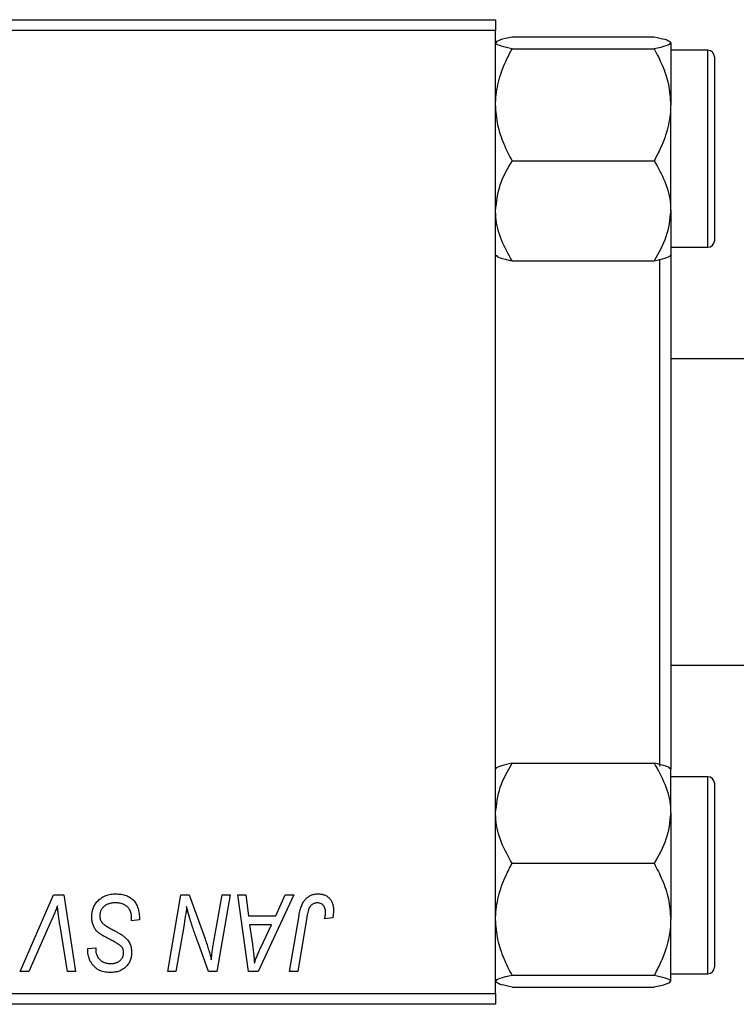
# Model space of a CAD drawing. Units: millimetres. Extents: x 15 to 461, y -4 to 292.
# Drawn here: x 232 to 264, y 193 to 238 of the extents above; entities that cross this region are included whole.
import ezdxf

# ---------------------------------------------------------------- set-up
doc = ezdxf.new("R2010")
doc.units = ezdxf.units.MM

msp = doc.modelspace()

# ---------------------------------------------------------------- linework, layer by layer
at = {"color": 7, "linetype": 'Continuous', "lineweight": 25}
for p, q in [((205.44, 237.852), (253.44, 237.852)), ((253.44, 237.852), (253.44, 237.352)), ((253.44, 237.352), (205.44, 237.352)), ((253.44, 193.352), (253.44, 237.352)), ((254.193, 237.069), (260.687, 237.069)), ((261.44, 236.796), (261.44, 233.965)), ((254.193, 236.524), (260.687, 236.524)), ((263.14, 236.452), (261.44, 236.452)), ((263.44, 236.152), (263.44, 227.752)), ((261.44, 229.121), (261.44, 233.965)), ((254.193, 231.407), (260.687, 231.407)), ((261.44, 229.121), (261.44, 227.088)), ((261.44, 227.452), (263.14, 227.452)), ((254.193, 226.835), (260.687, 226.835)), ((260.94, 203.729), (260.94, 226.913)), ((261.44, 227.108), (261.44, 203.596)), ((269.94, 222.352), (261.44, 222.352)), ((261.44, 208.352), (269.94, 208.352)), ((254.193, 203.869), (260.687, 203.869)), ((261.44, 201.583), (261.44, 203.616)), ((263.14, 203.252), (261.44, 203.252)), ((263.44, 202.952), (263.44, 202.576)), ((263.44, 202.576), (263.44, 194.552)), ((261.44, 201.583), (261.44, 196.739)), ((254.193, 199.297), (260.687, 199.297)), ((231.714, 194.352), (233.243, 197.852)), ((233.243, 197.852), (233.708, 197.852)), ((233.708, 197.852), (234.243, 194.352)), ((238.464, 194.352), (239.056, 197.852)), ((239.056, 197.852), (239.44, 197.852)), ((239.44, 197.852), (240.168, 195.84)), ((240.561, 195.716), (240.936, 197.852)), ((241.304, 197.852), (240.706, 194.352)), ((240.936, 197.852), (241.304, 197.852)), ((241.665, 197.852), (242.031, 197.852)), ((242.144, 194.352), (241.665, 197.852)), ((242.031, 197.852), (242.148, 196.898)), ((244.215, 197.852), (242.589, 194.352)), ((243.391, 196.898), (243.821, 197.852)), ((243.821, 197.852), (244.215, 197.852)), ((236.804, 196.67), (236.806, 196.783)), ((237.167, 196.713), (236.804, 196.67)), ((242.148, 196.898), (243.391, 196.898)), ((244.025, 194.352), (244.458, 196.917)), ((244.813, 196.83), (244.394, 194.352)), ((245.999, 196.807), (245.634, 196.761)), ((261.44, 193.908), (261.44, 196.739)), ((233.121, 196.641), (232.106, 194.352)), ((233.876, 194.352), (233.539, 196.437)), ((239.189, 196.403), (238.833, 194.352)), ((242.199, 196.488), (242.325, 195.608)), ((243.191, 196.488), (242.199, 196.488)), ((242.708, 195.45), (243.191, 196.488)), ((234.801, 195.321), (234.804, 195.398)), ((234.804, 195.398), (235.167, 195.434)), ((235.167, 195.434), (235.165, 195.353)), ((240.322, 194.352), (239.845, 195.671)), ((232.106, 194.352), (231.714, 194.352)), ((234.243, 194.352), (233.876, 194.352)), ((238.833, 194.352), (238.464, 194.352)), ((240.706, 194.352), (240.322, 194.352)), ((242.589, 194.352), (242.144, 194.352)), ((244.394, 194.352), (244.025, 194.352)), ((254.193, 194.18), (260.687, 194.18)), ((261.44, 194.252), (263.14, 194.252)), ((254.193, 193.635), (260.687, 193.635)), ((205.44, 193.352), (253.44, 193.352)), ((253.44, 193.352), (253.44, 192.852)), ((253.44, 192.852), (205.44, 192.852))]:
    msp.add_line(p, q, dxfattribs=at)
at = {"color": 8, "linetype": 'Continuous', "lineweight": 25}
for p, q in [((263.14, 227.452), (263.14, 236.452)), ((263.14, 202.849), (263.14, 203.252)), ((263.14, 194.252), (263.14, 202.849))]:
    msp.add_line(p, q, dxfattribs=at)
at = {"color": 7, "linetype": 'Continuous', "lineweight": 25}
for centre, start, end in [((263.14, 236.152), 0, 90), ((263.14, 227.752), 270, 0), ((263.14, 202.952), 0, 90), ((263.14, 194.552), 270, 0)]:
    msp.add_arc(centre, 0.3, start, end, dxfattribs=at)
for points, knots in [([(253.44, 236.796), (253.483, 236.844), (253.57, 236.939), (253.986, 237.026), (254.193, 237.069)], [0, 0, 0, 0, 0.503995, 1, 1, 1, 1]), ([(254.193, 236.524), (254.017, 236.561), (253.659, 236.637), (253.455, 236.731), (253.443, 236.785), (253.44, 236.796)], [0, 0, 0, 0, 0.4323818, 0.879547, 1, 1, 1, 1]), ([(260.687, 237.069), (260.863, 237.031), (261.221, 236.955), (261.424, 236.861), (261.437, 236.808), (261.44, 236.796)], [0, 0, 0, 0, 0.432382, 0.879547, 1, 1, 1, 1]), ([(261.44, 236.796), (261.396, 236.748), (261.31, 236.653), (260.894, 236.567), (260.687, 236.524)], [0, 0, 0, 0, 0.503995, 1, 1, 1, 1]), ([(253.44, 233.965), (253.44, 233.995), (253.443, 234.342), (253.542, 235.018), (253.836, 235.84), (254.092, 236.331), (254.193, 236.524)], [0, 0, 0, 0, 0.0334314, 0.3900705, 0.7601916, 1, 1, 1, 1]), ([(260.687, 236.524), (260.815, 236.274), (261.083, 235.751), (261.375, 234.893), (261.418, 234.278), (261.44, 233.965)], [0, 0, 0, 0, 0.309312, 0.649384, 1, 1, 1, 1]), ([(254.193, 231.407), (254.065, 231.657), (253.797, 232.18), (253.505, 233.038), (253.462, 233.653), (253.44, 233.965)], [0, 0, 0, 0, 0.309312, 0.649384, 1, 1, 1, 1]), ([(261.44, 233.965), (261.44, 233.936), (261.437, 233.589), (261.338, 232.912), (261.044, 232.09), (260.788, 231.6), (260.687, 231.407)], [0, 0, 0, 0, 0.033431, 0.390071, 0.760192, 1, 1, 1, 1]), ([(253.44, 229.121), (253.483, 229.523), (253.57, 230.321), (253.986, 231.047), (254.193, 231.407)], [0, 0, 0, 0, 0.5039946, 1, 1, 1, 1]), ([(260.687, 231.407), (260.863, 231.094), (261.221, 230.458), (261.424, 229.668), (261.437, 229.217), (261.44, 229.121)], [0, 0, 0, 0, 0.432382, 0.879547, 1, 1, 1, 1]), ([(254.193, 226.835), (254.017, 227.148), (253.659, 227.785), (253.455, 228.574), (253.443, 229.026), (253.44, 229.121)], [0, 0, 0, 0, 0.432382, 0.879547, 1, 1, 1, 1]), ([(261.44, 229.121), (261.396, 228.719), (261.31, 227.921), (260.894, 227.195), (260.687, 226.835)], [0, 0, 0, 0, 0.503995, 1, 1, 1, 1]), ([(253.44, 227.108), (253.483, 227.06), (253.57, 226.965), (253.986, 226.878), (254.193, 226.835)], [0, 0, 0, 0, 0.503995, 1, 1, 1, 1]), ([(260.687, 226.835), (260.863, 226.873), (261.221, 226.949), (261.424, 227.043), (261.437, 227.097), (261.44, 227.108)], [0, 0, 0, 0, 0.432382, 0.879547, 1, 1, 1, 1]), ([(253.44, 201.583), (253.483, 201.985), (253.57, 202.783), (253.986, 203.509), (254.193, 203.869)], [0, 0, 0, 0, 0.503995, 1, 1, 1, 1]), ([(254.193, 203.869), (254.017, 203.831), (253.659, 203.755), (253.455, 203.661), (253.443, 203.608), (253.44, 203.596)], [0, 0, 0, 0, 0.4323818, 0.879547, 1, 1, 1, 1]), ([(260.687, 203.869), (260.863, 203.556), (261.221, 202.919), (261.424, 202.13), (261.437, 201.679), (261.44, 201.583)], [0, 0, 0, 0, 0.432382, 0.879547, 1, 1, 1, 1]), ([(261.44, 203.596), (261.396, 203.644), (261.31, 203.739), (260.894, 203.826), (260.687, 203.869)], [0, 0, 0, 0, 0.503995, 1, 1, 1, 1]), ([(254.193, 199.297), (254.017, 199.61), (253.659, 200.247), (253.455, 201.036), (253.443, 201.487), (253.44, 201.583)], [0, 0, 0, 0, 0.4323818, 0.879547, 1, 1, 1, 1]), ([(261.44, 201.583), (261.396, 201.181), (261.31, 200.383), (260.894, 199.657), (260.687, 199.297)], [0, 0, 0, 0, 0.503995, 1, 1, 1, 1]), ([(253.44, 196.739), (253.44, 196.768), (253.443, 197.116), (253.542, 197.792), (253.836, 198.614), (254.092, 199.104), (254.193, 199.297)], [0, 0, 0, 0, 0.033431, 0.390071, 0.760192, 1, 1, 1, 1]), ([(260.687, 199.297), (260.815, 199.048), (261.083, 198.524), (261.375, 197.666), (261.418, 197.051), (261.44, 196.739)], [0, 0, 0, 0, 0.309312, 0.649384, 1, 1, 1, 1]), ([(234.985, 196.869), (234.986, 196.905), (234.988, 196.976), (235.003, 197.08), (235.026, 197.179), (235.06, 197.274), (235.103, 197.364), (235.154, 197.449), (235.217, 197.53), (235.288, 197.605), (235.366, 197.674), (235.451, 197.734), (235.542, 197.784), (235.639, 197.827), (235.742, 197.858), (235.851, 197.881), (235.965, 197.896), (236.043, 197.897), (236.083, 197.898)], [0, 0, 0, 0, 0.064063, 0.126107, 0.186256, 0.245249, 0.304005, 0.363142, 0.423185, 0.484539, 0.546603, 0.607929, 0.669556, 0.731585, 0.795104, 0.860914, 0.928802, 1, 1, 1, 1]), ([(236.083, 197.898), (236.126, 197.897), (236.21, 197.895), (236.331, 197.882), (236.444, 197.859), (236.55, 197.828), (236.647, 197.788), (236.736, 197.738), (236.818, 197.68), (236.891, 197.612), (236.956, 197.535), (237.013, 197.448), (237.06, 197.35), (237.099, 197.242), (237.13, 197.124), (237.15, 196.996), (237.164, 196.858), (237.166, 196.762), (237.167, 196.713)], [0, 0, 0, 0, 0.069813, 0.135756, 0.198279, 0.257801, 0.314499, 0.369728, 0.423862, 0.477334, 0.531777, 0.587807, 0.646597, 0.708548, 0.77428, 0.844627, 0.919771, 1, 1, 1, 1]), ([(244.458, 196.917), (244.466, 196.96), (244.481, 197.044), (244.51, 197.163), (244.544, 197.272), (244.58, 197.372), (244.62, 197.462), (244.665, 197.543), (244.713, 197.614), (244.766, 197.675), (244.822, 197.728), (244.882, 197.772), (244.945, 197.811), (245.012, 197.844), (245.083, 197.868), (245.157, 197.884), (245.235, 197.896), (245.288, 197.897), (245.315, 197.898)], [0, 0, 0, 0, 0.091113, 0.17658, 0.255685, 0.329789, 0.398138, 0.462079, 0.521438, 0.576814, 0.630312, 0.682206, 0.733234, 0.78474, 0.836474, 0.889225, 0.943604, 1, 1, 1, 1]), ([(245.315, 197.898), (245.342, 197.897), (245.395, 197.896), (245.472, 197.887), (245.545, 197.871), (245.614, 197.851), (245.677, 197.823), (245.737, 197.789), (245.791, 197.749), (245.841, 197.704), (245.887, 197.652), (245.925, 197.594), (245.958, 197.531), (245.985, 197.461), (246.005, 197.385), (246.02, 197.304), (246.03, 197.217), (246.03, 197.157), (246.031, 197.126)], [0, 0, 0, 0, 0.06813, 0.132536, 0.194316, 0.253693, 0.311225, 0.367699, 0.424071, 0.480227, 0.536872, 0.594511, 0.653828, 0.716061, 0.781127, 0.84976, 0.922402, 1, 1, 1, 1]), ([(233.417, 197.352), (233.402, 197.315), (233.373, 197.243), (233.332, 197.139), (233.291, 197.041), (233.253, 196.949), (233.217, 196.863), (233.183, 196.784), (233.152, 196.71), (233.131, 196.663), (233.121, 196.641)], [0, 0, 0, 0, 0.155139, 0.301202, 0.438884, 0.568691, 0.688567, 0.80093, 0.905061, 1, 1, 1, 1]), ([(233.539, 196.437), (233.531, 196.483), (233.516, 196.573), (233.495, 196.704), (233.478, 196.829), (233.461, 196.947), (233.447, 197.058), (233.435, 197.162), (233.425, 197.259), (233.42, 197.322), (233.417, 197.352)], [0, 0, 0, 0, 0.1519285, 0.2959004, 0.432574, 0.5614202, 0.6823405, 0.7961129, 0.9019921, 1, 1, 1, 1]), ([(236.059, 197.488), (236.033, 197.488), (235.981, 197.487), (235.905, 197.479), (235.833, 197.466), (235.766, 197.448), (235.703, 197.424), (235.644, 197.395), (235.589, 197.361), (235.54, 197.321), (235.495, 197.278), (235.456, 197.233), (235.423, 197.184), (235.396, 197.133), (235.375, 197.079), (235.36, 197.022), (235.35, 196.963), (235.349, 196.923), (235.349, 196.902)], [0, 0, 0, 0, 0.077104, 0.151107, 0.221012, 0.288111, 0.353658, 0.416427, 0.478853, 0.540527, 0.600859, 0.658915, 0.715398, 0.771409, 0.826731, 0.88297, 0.940769, 1, 1, 1, 1]), ([(236.71, 197.186), (236.697, 197.208), (236.67, 197.252), (236.614, 197.31), (236.546, 197.361), (236.467, 197.406), (236.377, 197.444), (236.278, 197.469), (236.172, 197.486), (236.097, 197.488), (236.059, 197.488)], [0, 0, 0, 0, 0.101633, 0.207178, 0.319002, 0.440827, 0.569558, 0.70449, 0.847807, 1, 1, 1, 1]), ([(236.806, 196.783), (236.805, 196.82), (236.804, 196.892), (236.784, 196.996), (236.756, 197.095), (236.725, 197.156), (236.71, 197.186)], [0, 0, 0, 0, 0.263644, 0.515552, 0.760584, 1, 1, 1, 1]), ([(239.321, 197.322), (239.301, 197.17), (239.262, 196.863), (239.214, 196.557), (239.189, 196.403)], [0, 0, 0, 0, 0.496159, 1, 1, 1, 1]), ([(239.507, 196.637), (239.492, 196.685), (239.461, 196.786), (239.416, 196.949), (239.368, 197.129), (239.337, 197.256), (239.321, 197.322)], [0, 0, 0, 0, 0.212177, 0.448901, 0.711491, 1, 1, 1, 1]), ([(245.291, 197.488), (245.272, 197.488), (245.235, 197.486), (245.18, 197.476), (245.128, 197.457), (245.079, 197.433), (245.034, 197.4), (244.992, 197.361), (244.956, 197.313), (244.929, 197.268), (244.909, 197.226), (244.895, 197.187), (244.881, 197.142), (244.867, 197.092), (244.852, 197.035), (244.839, 196.972), (244.825, 196.903), (244.818, 196.855), (244.813, 196.83)], [0, 0, 0, 0, 0.0631847, 0.1250225, 0.1851019, 0.2460898, 0.3071185, 0.3701259, 0.4358745, 0.5065775, 0.5457221, 0.5911145, 0.6432179, 0.7013632, 0.7663657, 0.8373319, 0.9152472, 1, 1, 1, 1]), ([(245.667, 197.066), (245.666, 197.097), (245.664, 197.158), (245.644, 197.242), (245.611, 197.316), (245.565, 197.378), (245.509, 197.428), (245.444, 197.464), (245.37, 197.484), (245.318, 197.487), (245.291, 197.488)], [0, 0, 0, 0, 0.148499, 0.282516, 0.407163, 0.526583, 0.643429, 0.756607, 0.874737, 1, 1, 1, 1]), ([(246.031, 197.126), (246.03, 197.072), (246.027, 196.965), (246.008, 196.859), (245.999, 196.807)], [0, 0, 0, 0, 0.500764, 1, 1, 1, 1]), ([(235.676, 195.89), (235.648, 195.906), (235.593, 195.935), (235.515, 195.979), (235.444, 196.02), (235.382, 196.06), (235.327, 196.097), (235.281, 196.133), (235.242, 196.166), (235.201, 196.208), (235.158, 196.263), (235.114, 196.333), (235.075, 196.409), (235.043, 196.49), (235.017, 196.578), (234.999, 196.671), (234.987, 196.768), (234.986, 196.835), (234.985, 196.869)], [0, 0, 0, 0, 0.075997, 0.145862, 0.209346, 0.266593, 0.318313, 0.363687, 0.403716, 0.437756, 0.501182, 0.565346, 0.631167, 0.699697, 0.770608, 0.843961, 0.920277, 1, 1, 1, 1]), ([(235.349, 196.902), (235.35, 196.874), (235.352, 196.818), (235.37, 196.738), (235.4, 196.663), (235.429, 196.619), (235.443, 196.596)], [0, 0, 0, 0, 0.262351, 0.512683, 0.755331, 1, 1, 1, 1]), ([(245.634, 196.761), (245.639, 196.793), (245.649, 196.852), (245.658, 196.935), (245.666, 197.005), (245.667, 197.047), (245.667, 197.066)], [0, 0, 0, 0, 0.314016, 0.58682, 0.814658, 1, 1, 1, 1]), ([(254.193, 194.18), (254.065, 194.43), (253.797, 194.954), (253.505, 195.811), (253.462, 196.426), (253.44, 196.739)], [0, 0, 0, 0, 0.3093119, 0.6493836, 1, 1, 1, 1]), ([(261.44, 196.739), (261.44, 196.709), (261.437, 196.362), (261.338, 195.686), (261.044, 194.864), (260.788, 194.373), (260.687, 194.18)], [0, 0, 0, 0, 0.033431, 0.390071, 0.760192, 1, 1, 1, 1]), ([(235.443, 196.596), (235.453, 196.585), (235.474, 196.56), (235.514, 196.525), (235.562, 196.486), (235.621, 196.445), (235.69, 196.401), (235.769, 196.354), (235.858, 196.305), (235.921, 196.271), (235.954, 196.254)], [0, 0, 0, 0, 0.071655, 0.157052, 0.257531, 0.373864, 0.506125, 0.65449, 0.819085, 1, 1, 1, 1]), ([(235.954, 196.254), (235.98, 196.241), (236.03, 196.215), (236.1, 196.176), (236.165, 196.141), (236.222, 196.107), (236.274, 196.077), (236.319, 196.049), (236.358, 196.025), (236.381, 196.008), (236.392, 196.001)], [0, 0, 0, 0, 0.172642, 0.330919, 0.476652, 0.608091, 0.727004, 0.830999, 0.922499, 1, 1, 1, 1]), ([(239.845, 195.671), (239.828, 195.718), (239.794, 195.81), (239.744, 195.946), (239.698, 196.075), (239.653, 196.199), (239.613, 196.317), (239.575, 196.429), (239.54, 196.535), (239.518, 196.603), (239.507, 196.637)], [0, 0, 0, 0, 0.147332, 0.288495, 0.422604, 0.550785, 0.67258, 0.788449, 0.897293, 1, 1, 1, 1]), ([(236.304, 195.526), (236.29, 195.536), (236.261, 195.559), (236.21, 195.592), (236.148, 195.63), (236.076, 195.674), (235.992, 195.722), (235.897, 195.774), (235.79, 195.831), (235.715, 195.87), (235.676, 195.89)], [0, 0, 0, 0, 0.068475, 0.152312, 0.252478, 0.368738, 0.501963, 0.651234, 0.817531, 1, 1, 1, 1]), ([(236.392, 196.001), (236.425, 195.975), (236.49, 195.925), (236.575, 195.841), (236.647, 195.754), (236.705, 195.662), (236.749, 195.564), (236.782, 195.461), (236.8, 195.35), (236.802, 195.274), (236.804, 195.236)], [0, 0, 0, 0, 0.139518, 0.270409, 0.394742, 0.513131, 0.630361, 0.748691, 0.87196, 1, 1, 1, 1]), ([(240.168, 195.84), (240.196, 195.752), (240.251, 195.582), (240.327, 195.335), (240.392, 195.106), (240.43, 194.958), (240.448, 194.887)], [0, 0, 0, 0, 0.279135, 0.538445, 0.779157, 1, 1, 1, 1]), ([(235.824, 194.307), (235.774, 194.308), (235.676, 194.311), (235.535, 194.334), (235.405, 194.374), (235.286, 194.429), (235.179, 194.5), (235.084, 194.586), (235.001, 194.687), (234.93, 194.8), (234.873, 194.923), (234.831, 195.052), (234.807, 195.185), (234.803, 195.275), (234.801, 195.321)], [0, 0, 0, 0, 0.093705, 0.181461, 0.264701, 0.344698, 0.423293, 0.501994, 0.581872, 0.665001, 0.749324, 0.83241, 0.915482, 1, 1, 1, 1]), ([(235.165, 195.353), (235.166, 195.325), (235.168, 195.269), (235.184, 195.186), (235.21, 195.105), (235.246, 195.029), (235.291, 194.958), (235.346, 194.895), (235.41, 194.841), (235.483, 194.795), (235.563, 194.76), (235.649, 194.734), (235.741, 194.718), (235.804, 194.717), (235.836, 194.716)], [0, 0, 0, 0, 0.08218, 0.1629, 0.243329, 0.324985, 0.406155, 0.485584, 0.565597, 0.647922, 0.731777, 0.81743, 0.906898, 1, 1, 1, 1]), ([(236.44, 195.214), (236.439, 195.23), (236.439, 195.262), (236.432, 195.309), (236.422, 195.353), (236.407, 195.393), (236.387, 195.431), (236.364, 195.466), (236.336, 195.498), (236.314, 195.517), (236.304, 195.526)], [0, 0, 0, 0, 0.138833, 0.272733, 0.399006, 0.521115, 0.640682, 0.759436, 0.877627, 1, 1, 1, 1]), ([(240.448, 194.887), (240.454, 194.947), (240.465, 195.073), (240.49, 195.271), (240.522, 195.488), (240.548, 195.638), (240.561, 195.716)], [0, 0, 0, 0, 0.215514, 0.454705, 0.715314, 1, 1, 1, 1]), ([(242.325, 195.608), (242.331, 195.565), (242.343, 195.482), (242.358, 195.359), (242.373, 195.243), (242.384, 195.131), (242.395, 195.024), (242.405, 194.923), (242.412, 194.827), (242.415, 194.765), (242.417, 194.735)], [0, 0, 0, 0, 0.1470035, 0.2872716, 0.4217205, 0.5494636, 0.671407, 0.7875598, 0.8970633, 1, 1, 1, 1]), ([(242.417, 194.735), (242.435, 194.788), (242.473, 194.899), (242.54, 195.07), (242.619, 195.256), (242.677, 195.383), (242.708, 195.45)], [0, 0, 0, 0, 0.21607, 0.454799, 0.715604, 1, 1, 1, 1]), ([(236.804, 195.236), (236.803, 195.202), (236.801, 195.135), (236.789, 195.038), (236.768, 194.946), (236.74, 194.858), (236.703, 194.776), (236.657, 194.699), (236.603, 194.628), (236.543, 194.561), (236.474, 194.501), (236.399, 194.449), (236.318, 194.405), (236.231, 194.368), (236.138, 194.341), (236.039, 194.321), (235.933, 194.309), (235.861, 194.307), (235.824, 194.307)], [0, 0, 0, 0, 0.066693, 0.131022, 0.192633, 0.25246, 0.311271, 0.36977, 0.428017, 0.487385, 0.546826, 0.606416, 0.666886, 0.728073, 0.791764, 0.857836, 0.927254, 1, 1, 1, 1]), ([(235.836, 194.716), (235.859, 194.716), (235.905, 194.717), (235.97, 194.723), (236.032, 194.734), (236.09, 194.749), (236.144, 194.768), (236.193, 194.792), (236.239, 194.82), (236.281, 194.852), (236.319, 194.887), (236.351, 194.926), (236.379, 194.967), (236.401, 195.012), (236.419, 195.058), (236.431, 195.108), (236.439, 195.16), (236.44, 195.195), (236.44, 195.214)], [0, 0, 0, 0, 0.078874, 0.153238, 0.223467, 0.291561, 0.355687, 0.41829, 0.478582, 0.538275, 0.596891, 0.653438, 0.709664, 0.765428, 0.821453, 0.878621, 0.938009, 1, 1, 1, 1]), ([(253.44, 193.908), (253.483, 193.956), (253.57, 194.051), (253.986, 194.137), (254.193, 194.18)], [0, 0, 0, 0, 0.503995, 1, 1, 1, 1]), ([(260.687, 194.18), (260.863, 194.143), (261.221, 194.067), (261.424, 193.973), (261.437, 193.919), (261.44, 193.908)], [0, 0, 0, 0, 0.4323818, 0.879547, 1, 1, 1, 1]), ([(254.193, 193.635), (254.017, 193.673), (253.659, 193.749), (253.455, 193.843), (253.443, 193.897), (253.44, 193.908)], [0, 0, 0, 0, 0.4323818, 0.879547, 1, 1, 1, 1]), ([(261.44, 193.908), (261.396, 193.86), (261.31, 193.765), (260.894, 193.678), (260.687, 193.635)], [0, 0, 0, 0, 0.503995, 1, 1, 1, 1])]:
    msp.add_open_spline(points, degree=3, knots=knots, dxfattribs=at)

doc.saveas('drawing.dxf')
